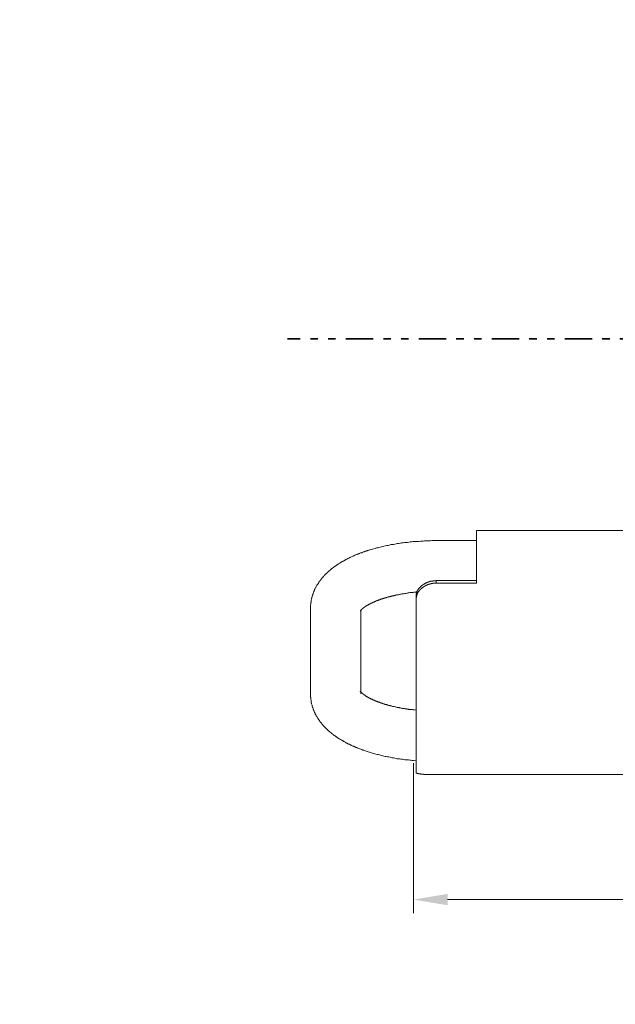
# Model space of a CAD drawing. Units: millimetres. Extents: x -10 to 3237, y -36 to 3006.
# Drawn here: x 870 to 1307, y 1613 to 2335 of the extents above; entities that cross this region are included whole.
import ezdxf

# ---------------------------------------------------------------- set-up
doc = ezdxf.new("R2010")
doc.units = ezdxf.units.MM
doc.header["$MEASUREMENT"] = 0
doc.linetypes.add('2. Wall', pattern=[53.5, 20, -7.5, 5.5, -7.5, 5.5, -7.5])
for name, color, linetype in [('__ 1', 7, 'Continuous'), ('Default', 18, 'Continuous'), ('General Dimension', 18, 'Continuous')]:
    doc.layers.add(name, color=color, linetype=linetype)
doc.styles.add('Arial', font='txt')
doc.dimstyles.new('Standard (TOTO)', dxfattribs={"dimtxt": 28, "dimasz": 25, "dimexe": 10, "dimexo": 2, "dimgap": 5, "dimtad": 1, "dimtoh": 1, "dimdec": 0, "dimzin": 1, "dimdsep": 46, "dimtxsty": 'Arial', "dimcen": 20, "dimadec": 0, "dimazin": 1, "dimtfac": 1, "dimtdec": 4, "dimtix": 1, "dimtmove": 1, "dimatfit": 3, "dimfxl": 0, "dimtolj": 1, "dimtzin": 1, "dimlwd": 15, "dimlwe": 15, "dimarcsym": 0})

# ---------------------------------------------------------------- blocks, each defined once
blk = doc.blocks.new('*D4013')
at = {"layer": 'Default', "color": 0, "lineweight": 15}
for p, q in [((1158.74, 1790.11), (1158.74, 1680.11)), ((1617.91, 1789.92), (1617.91, 1680.11)), ((1183.74, 1690.11), (1592.91, 1690.11))]:
    blk.add_line(p, q, dxfattribs=at)
at = {"layer": 'Default', "color": 0}
for points in [[(1183.74, 1694.27), (1183.74, 1685.94), (1158.74, 1690.11)], [(1592.91, 1685.94), (1592.91, 1694.27), (1617.91, 1690.11)]]:
    blk.add_solid(points, dxfattribs=at)
at = {"layer": 'Defpoints', "color": 0}
for p in [(1158.74, 1792.11), (1617.91, 1791.92), (1617.91, 1690.11)]:
    blk.add_point(p, dxfattribs=at)
at = {"layer": 'Default', "color": 0, "insert": (1388.32, 1709.16), "char_height": 28, "attachment_point": 5, "style": 'Arial'}
blk.add_mtext('\\A1;124', dxfattribs=at)

msp = doc.modelspace()

# ---------------------------------------------------------------- linework, layer by layer
at = {"layer": '__ 1', "color": 0, "linetype": '2. Wall', "lineweight": 35}
msp.add_lwpolyline([(1717.63, 2101.06), (1066.27, 2101.06)], dxfattribs=at)
at = {"layer": '__ 1', "color": 0, "lineweight": 9}
for points in [[(1204.82, 1960.66), (1204.82, 1922.13)], [(1346.03, 1960.66), (1204.82, 1960.66)], [(1175.4, 1953.25), (1173.17, 1953.25), (1172.24, 1953.25), (1171.14, 1953.06), (1170.03, 1953.06), (1168.92, 1953.06), (1167.99, 1953.06), (1166.88, 1953.06), (1165.77, 1952.88), (1164.66, 1952.88), (1163.74, 1952.88), (1162.63, 1952.69), (1161.51, 1952.69), (1160.59, 1952.69), (1159.48, 1952.51), (1158.37, 1952.51), (1157.44, 1952.32), (1156.33, 1952.32), (1155.22, 1952.14), (1154.3, 1951.95), (1153.18, 1951.95), (1152.08, 1951.77), (1151.15, 1951.58), (1150.04, 1951.58), (1149.11, 1951.4), (1148, 1951.21), (1147.08, 1951.03), (1145.97, 1950.84), (1145.04, 1950.66), (1144.11, 1950.47), (1143.01, 1950.29), (1142.08, 1950.29), (1140.97, 1949.92), (1140.04, 1949.73), (1139.12, 1949.55), (1138.2, 1949.36), (1137.08, 1949.18), (1136.16, 1948.99), (1135.23, 1948.8), (1134.31, 1948.43), (1133.38, 1948.25), (1132.46, 1948.06), (1131.53, 1947.88), (1130.61, 1947.51), (1129.68, 1947.32), (1128.76, 1946.95), (1127.83, 1946.77), (1126.9, 1946.58), (1126.35, 1946.4), (1125.98, 1946.21), (1125.61, 1946.03), (1125.05, 1946.03), (1124.68, 1945.84), (1124.13, 1945.65), (1123.76, 1945.47), (1123.39, 1945.28), (1122.83, 1945.28), (1122.46, 1945.1), (1122.09, 1944.91), (1121.54, 1944.73), (1121.17, 1944.54), (1120.8, 1944.36), (1120.24, 1944.36), (1119.87, 1944.17), (1119.5, 1943.99), (1118.94, 1943.8), (1118.57, 1943.62), (1118.2, 1943.43), (1117.83, 1943.25), (1117.28, 1943.06), (1116.91, 1943.06), (1116.54, 1942.88), (1116.17, 1942.7), (1115.8, 1942.51), (1115.24, 1942.32), (1114.88, 1942.13), (1114.51, 1941.95), (1114.14, 1941.77), (1113.77, 1941.58), (1113.39, 1941.39), (1112.84, 1941.21), (1112.47, 1941.03), (1112.1, 1940.84), (1111.73, 1940.65), (1111.36, 1940.47), (1110.99, 1940.29), (1110.62, 1940.1), (1110.25, 1939.91), (1109.88, 1939.73), (1109.51, 1939.54), (1109.14, 1939.36), (1108.77, 1939.17), (1108.4, 1938.99), (1108.03, 1938.62), (1107.66, 1938.43), (1107.29, 1938.25), (1106.92, 1938.06), (1106.54, 1937.88), (1106.17, 1937.69), (1105.81, 1937.51), (1105.44, 1937.32), (1105.07, 1936.95), (1104.7, 1936.76), (1104.33, 1936.58), (1104.14, 1936.39), (1103.77, 1936.21), (1103.4, 1936.02), (1103.03, 1935.65), (1102.66, 1935.47), (1102.29, 1935.28), (1102.1, 1935.1), (1101.73, 1934.73), (1101.36, 1934.54), (1100.99, 1934.36), (1100.63, 1934.17), (1100.44, 1933.8), (1100.07, 1933.62), (1099.7, 1933.43), (1099.51, 1933.06), (1099.14, 1932.88), (1098.77, 1932.69), (1098.4, 1932.32), (1098.22, 1932.13), (1097.85, 1931.95), (1097.66, 1931.58), (1097.29, 1931.39), (1096.92, 1931.21), (1096.74, 1930.84), (1096.37, 1930.65), (1096, 1930.28), (1095.81, 1930.1), (1095.44, 1929.73), (1095.26, 1929.54), (1094.89, 1929.17), (1094.7, 1928.99), (1094.33, 1928.8), (1094.15, 1928.43), (1093.78, 1928.06), (1093.59, 1927.87), (1093.22, 1927.5), (1093.04, 1927.32), (1092.85, 1926.95), (1092.48, 1926.76), (1092.3, 1926.4), (1091.93, 1926.21), (1091.74, 1925.84), (1091.56, 1925.47), (1091.19, 1925.28), (1091, 1924.91), (1090.81, 1924.54), (1090.44, 1924.35), (1090.26, 1923.98), (1090.07, 1923.61), (1089.89, 1923.43), (1089.52, 1923.06), (1089.33, 1922.69), (1089.15, 1922.32), (1088.97, 1922.13), (1088.78, 1921.76), (1088.6, 1921.39), (1088.41, 1921.02), (1088.04, 1920.84), (1087.86, 1920.47), (1087.67, 1920.1), (1087.48, 1919.72), (1087.3, 1919.35), (1087.11, 1918.98), (1086.93, 1918.8), (1086.74, 1918.43), (1086.56, 1918.06), (1086.37, 1917.69), (1086.19, 1917.32), (1086.19, 1916.94), (1086, 1916.57), (1085.82, 1916.2), (1085.63, 1915.83), (1085.45, 1915.46), (1085.45, 1915.09), (1085.26, 1914.72), (1085.08, 1914.35), (1084.89, 1913.98), (1084.89, 1913.61), (1084.71, 1913.24), (1084.52, 1912.87), (1084.52, 1912.5), (1084.34, 1912.13), (1084.34, 1911.76), (1084.15, 1911.39), (1083.97, 1911.02), (1083.97, 1910.65), (1083.97, 1910.28), (1083.78, 1909.91), (1083.78, 1909.35), (1083.6, 1908.98), (1083.6, 1908.61), (1083.6, 1908.24), (1083.41, 1907.87), (1083.41, 1907.5), (1083.41, 1907.13), (1083.41, 1906.76), (1083.23, 1906.2), (1083.23, 1905.83), (1083.23, 1905.46), (1083.23, 1905.09), (1083.23, 1904.72), (1083.23, 1904.35), (1083.23, 1903.42)], [(1204.82, 1953.25), (1175.4, 1953.25)], [(1175.4, 1922.13), (1175.03, 1922.13), (1174.84, 1922.13), (1174.47, 1921.95), (1174.28, 1921.95), (1174.1, 1921.95), (1173.91, 1921.95), (1173.73, 1921.95), (1173.54, 1921.95), (1173.36, 1921.95), (1173.17, 1921.95), (1172.99, 1921.95), (1172.8, 1921.76), (1172.62, 1921.76), (1172.43, 1921.76), (1172.24, 1921.76), (1172.06, 1921.76), (1171.87, 1921.76), (1171.69, 1921.76), (1171.69, 1921.58), (1171.51, 1921.58), (1171.32, 1921.58), (1171.14, 1921.58), (1170.95, 1921.58), (1170.95, 1921.39), (1170.77, 1921.39), (1170.58, 1921.39), (1170.4, 1921.39), (1170.21, 1921.39), (1170.21, 1921.21), (1170.03, 1921.21), (1169.84, 1921.21), (1169.66, 1921.21), (1169.66, 1921.02), (1169.47, 1921.02), (1169.29, 1921.02), (1169.1, 1920.84), (1168.92, 1920.84), (1168.73, 1920.84), (1168.73, 1920.65), (1168.55, 1920.65), (1168.36, 1920.65), (1168.18, 1920.47), (1167.99, 1920.47), (1167.81, 1920.28), (1167.62, 1920.28), (1167.62, 1920.1), (1167.44, 1920.1), (1167.25, 1920.1), (1167.25, 1919.91), (1167.06, 1919.91), (1166.88, 1919.91), (1166.88, 1919.72), (1166.7, 1919.72), (1166.51, 1919.54), (1166.33, 1919.54), (1166.33, 1919.35), (1166.14, 1919.35), (1165.96, 1919.17), (1165.77, 1919.17), (1165.58, 1918.98), (1165.4, 1918.8), (1165.21, 1918.61), (1165.03, 1918.61), (1164.84, 1918.43), (1164.66, 1918.24), (1164.47, 1918.24), (1164.47, 1918.06), (1164.29, 1918.06), (1164.29, 1917.87), (1164.11, 1917.87), (1164.11, 1917.69), (1163.92, 1917.69), (1163.92, 1917.5), (1163.74, 1917.5), (1163.74, 1917.32), (1163.55, 1917.32), (1163.55, 1917.13), (1163.37, 1917.13), (1163.37, 1916.94), (1163.18, 1916.94), (1163.18, 1916.76), (1163, 1916.76), (1163, 1916.57), (1162.81, 1916.57), (1162.81, 1916.39), (1162.63, 1916.2), (1162.63, 1916.02), (1162.44, 1916.02), (1162.44, 1915.83), (1162.25, 1915.65), (1162.07, 1915.46), (1162.07, 1915.28), (1161.88, 1915.28), (1161.88, 1915.09), (1161.7, 1914.91), (1161.7, 1914.72)], [(1162.25, 1917.5), (1162.44, 1917.87), (1162.63, 1918.06), (1162.81, 1918.24), (1163, 1918.43), (1163, 1918.61), (1163.18, 1918.61), (1163.37, 1918.8), (1163.37, 1918.98), (1163.55, 1918.98), (1163.55, 1919.17), (1163.74, 1919.17), (1163.74, 1919.35), (1163.92, 1919.35), (1163.92, 1919.54), (1164.11, 1919.54), (1164.11, 1919.72), (1164.29, 1919.72), (1164.47, 1919.91), (1164.47, 1920.1), (1164.66, 1920.1), (1164.84, 1920.28), (1165.03, 1920.28), (1165.03, 1920.47), (1165.21, 1920.47), (1165.21, 1920.65), (1165.4, 1920.65), (1165.58, 1920.84), (1165.77, 1920.84), (1165.77, 1921.02), (1165.96, 1921.02), (1166.14, 1921.21), (1166.33, 1921.21), (1166.33, 1921.39), (1166.51, 1921.39), (1166.7, 1921.39), (1166.7, 1921.58), (1166.88, 1921.58), (1167.06, 1921.76), (1167.25, 1921.76), (1167.44, 1921.95), (1167.62, 1921.95), (1167.62, 1922.13), (1167.81, 1922.13), (1167.99, 1922.13), (1167.99, 1922.32), (1168.18, 1922.32), (1168.36, 1922.32), (1168.55, 1922.5), (1168.73, 1922.5), (1168.92, 1922.5), (1168.92, 1922.69), (1169.1, 1922.69), (1169.29, 1922.69), (1169.47, 1922.87), (1169.66, 1922.87), (1169.84, 1922.87), (1169.84, 1923.06), (1170.03, 1923.06), (1170.21, 1923.06), (1170.4, 1923.06), (1170.4, 1923.24), (1170.58, 1923.24), (1170.77, 1923.24), (1170.95, 1923.24), (1171.14, 1923.43), (1171.32, 1923.43), (1171.51, 1923.43), (1171.69, 1923.43), (1171.87, 1923.61), (1172.06, 1923.61), (1172.24, 1923.61), (1172.43, 1923.61), (1172.62, 1923.61), (1172.8, 1923.61), (1172.8, 1923.8), (1172.99, 1923.8), (1173.17, 1923.8), (1173.36, 1923.8), (1173.54, 1923.8), (1173.73, 1923.8), (1173.91, 1923.8), (1174.1, 1923.8), (1174.28, 1923.8), (1174.47, 1923.8), (1174.65, 1923.8), (1174.84, 1923.8), (1175.21, 1923.8), (1175.4, 1923.98)], [(1204.82, 1923.98), (1175.4, 1923.98)], [(1175.4, 1923.98), (1175.4, 1922.13)], [(1204.82, 1922.13), (1175.4, 1922.13)], [(1119.69, 1901.76), (1119.87, 1901.76), (1119.87, 1901.94), (1120.06, 1901.94), (1120.06, 1902.13), (1120.24, 1902.31), (1120.24, 1902.5), (1120.43, 1902.5), (1120.43, 1902.68), (1120.61, 1902.68), (1120.8, 1902.87), (1120.8, 1903.06), (1120.98, 1903.06), (1121.17, 1903.24), (1121.35, 1903.24), (1121.35, 1903.42), (1121.54, 1903.42), (1121.54, 1903.61), (1121.72, 1903.61), (1121.72, 1903.8), (1121.91, 1903.8), (1122.09, 1903.98), (1122.28, 1903.98), (1122.28, 1904.16), (1122.46, 1904.16), (1122.46, 1904.35), (1122.65, 1904.35), (1122.83, 1904.54), (1123.02, 1904.54), (1123.02, 1904.72), (1123.2, 1904.72), (1123.39, 1904.91), (1123.57, 1905.09), (1123.76, 1905.09), (1123.94, 1905.28), (1124.13, 1905.28), (1124.13, 1905.46), (1124.31, 1905.46), (1124.5, 1905.65), (1124.68, 1905.65), (1124.68, 1905.83), (1124.87, 1905.83), (1125.05, 1905.83), (1125.24, 1906.02), (1125.43, 1906.2), (1125.61, 1906.2), (1125.8, 1906.39), (1125.98, 1906.39), (1126.17, 1906.57), (1126.35, 1906.57), (1126.54, 1906.76), (1126.72, 1906.76), (1126.72, 1906.94), (1126.9, 1906.94), (1127.09, 1906.94), (1127.27, 1907.13), (1127.46, 1907.13), (1127.64, 1907.31), (1127.83, 1907.5), (1128.01, 1907.5), (1128.2, 1907.5), (1128.38, 1907.68), (1128.57, 1907.68), (1128.76, 1907.87), (1128.94, 1907.87), (1129.13, 1908.05), (1129.31, 1908.05), (1129.5, 1908.24), (1129.68, 1908.24), (1129.87, 1908.24), (1130.05, 1908.43), (1130.24, 1908.43), (1130.42, 1908.61), (1130.61, 1908.61), (1130.79, 1908.61), (1130.98, 1908.8), (1131.16, 1908.8), (1131.16, 1908.98), (1131.35, 1908.98), (1131.53, 1908.98), (1131.72, 1909.17), (1131.9, 1909.17), (1132.09, 1909.35), (1132.27, 1909.35), (1132.46, 1909.35), (1132.83, 1909.54), (1133.01, 1909.54), (1133.2, 1909.72), (1133.38, 1909.72), (1133.57, 1909.72), (1133.75, 1909.91), (1133.94, 1909.91), (1134.12, 1909.91), (1134.31, 1910.09), (1134.49, 1910.09), (1134.67, 1910.28), (1134.86, 1910.28), (1135.05, 1910.28), (1135.23, 1910.46), (1135.42, 1910.46), (1135.79, 1910.46), (1135.97, 1910.65), (1136.16, 1910.65), (1136.34, 1910.83), (1136.53, 1910.83), (1136.71, 1910.83), (1136.9, 1911.02), (1137.27, 1911.02), (1137.45, 1911.02), (1137.64, 1911.21), (1137.83, 1911.21), (1138.01, 1911.21), (1138.2, 1911.39), (1138.56, 1911.39), (1138.75, 1911.39), (1138.93, 1911.57), (1139.12, 1911.57), (1139.3, 1911.57), (1139.67, 1911.76), (1139.86, 1911.76), (1140.04, 1911.95), (1140.23, 1911.95), (1140.41, 1911.95), (1140.78, 1912.13), (1140.97, 1912.13), (1141.16, 1912.13), (1141.34, 1912.13), (1141.71, 1912.32), (1141.9, 1912.32), (1142.08, 1912.32), (1142.27, 1912.5), (1142.64, 1912.5), (1142.82, 1912.5), (1143.01, 1912.69), (1143.19, 1912.69), (1143.56, 1912.69), (1143.74, 1912.87), (1143.93, 1912.87), (1144.3, 1912.87), (1144.49, 1913.06), (1144.67, 1913.06), (1144.86, 1913.06), (1145.23, 1913.06), (1145.6, 1913.24), (1146.15, 1913.43), (1146.71, 1913.43), (1147.08, 1913.61), (1147.63, 1913.61), (1148.19, 1913.8), (1148.56, 1913.8), (1149.11, 1913.98), (1149.67, 1913.98), (1150.22, 1914.17), (1150.59, 1914.17), (1151.15, 1914.35), (1151.71, 1914.35), (1152.26, 1914.54), (1152.81, 1914.54), (1153.18, 1914.54), (1153.74, 1914.72), (1154.3, 1914.72), (1154.85, 1914.91), (1155.4, 1914.91), (1155.96, 1915.09), (1156.33, 1915.09), (1156.7, 1915.09), (1156.89, 1915.09), (1157.26, 1915.28), (1157.44, 1915.28), (1157.81, 1915.28), (1158, 1915.28), (1158.37, 1915.28), (1158.55, 1915.28), (1158.92, 1915.46), (1159.11, 1915.46), (1159.29, 1915.46), (1159.66, 1915.46), (1159.85, 1915.46), (1160.22, 1915.46), (1160.4, 1915.46), (1160.77, 1915.46), (1160.96, 1915.65), (1161.33, 1915.65)], [(1160.59, 1913.06), (1160.59, 1913.24), (1160.59, 1913.43), (1160.77, 1913.43), (1160.77, 1913.61), (1160.77, 1913.8), (1160.77, 1913.98), (1160.77, 1914.17), (1160.77, 1914.35), (1160.77, 1914.54), (1160.96, 1914.54), (1160.96, 1914.72), (1160.96, 1914.91), (1160.96, 1915.09), (1160.96, 1915.28), (1161.14, 1915.28), (1161.14, 1915.46), (1161.14, 1915.65), (1161.14, 1915.83), (1161.33, 1915.83), (1161.33, 1916.02), (1161.33, 1916.2), (1161.51, 1916.39), (1161.51, 1916.57), (1161.7, 1916.57), (1161.7, 1916.76), (1161.7, 1916.94), (1161.88, 1916.94), (1161.88, 1917.13), (1162.07, 1917.32), (1162.07, 1917.5), (1162.25, 1917.5)], [(1161.7, 1914.72), (1160.59, 1911.02)], [(1160.59, 1911.02), (1160.59, 1913.06)], [(1160.59, 1911.02), (1160.59, 1783.03)], [(1083.23, 1903.42), (1083.23, 1841)], [(1120.06, 1841), (1120.06, 1901.57)], [(1083.23, 1841), (1083.23, 1840.26), (1083.23, 1839.52), (1083.23, 1838.97), (1083.23, 1838.6), (1083.41, 1838.23), (1083.41, 1837.86), (1083.41, 1837.49), (1083.41, 1837.11), (1083.41, 1836.75), (1083.6, 1836.37), (1083.6, 1836), (1083.6, 1835.63), (1083.6, 1835.45), (1083.78, 1835.08), (1083.78, 1834.71), (1083.78, 1834.34), (1083.97, 1833.97), (1083.97, 1833.6), (1084.15, 1833.22), (1084.15, 1833.04), (1084.34, 1832.67), (1084.34, 1832.3), (1084.52, 1831.93), (1084.52, 1831.56), (1084.71, 1831.19), (1084.89, 1831), (1084.89, 1830.63), (1085.08, 1830.26), (1085.08, 1829.89), (1085.26, 1829.52), (1085.45, 1829.34), (1085.45, 1828.96), (1085.63, 1828.6), (1085.82, 1828.22), (1086, 1828.04), (1086, 1827.67), (1086.19, 1827.3), (1086.37, 1826.93), (1086.56, 1826.74), (1086.74, 1826.37), (1086.74, 1826), (1086.93, 1825.82), (1087.11, 1825.45), (1087.3, 1825.08), (1087.48, 1824.89), (1087.67, 1824.52), (1087.86, 1824.15), (1088.04, 1823.96), (1088.23, 1823.59), (1088.41, 1823.41), (1088.6, 1823.04), (1088.78, 1822.67), (1088.97, 1822.48), (1089.15, 1822.11), (1089.33, 1821.93), (1089.52, 1821.55), (1089.7, 1821.37), (1089.89, 1821), (1090.07, 1820.81), (1090.26, 1820.45), (1090.63, 1820.26), (1090.81, 1819.89), (1091, 1819.7), (1091.19, 1819.33), (1091.37, 1819.15), (1091.56, 1818.78), (1091.93, 1818.59), (1092.11, 1818.22), (1092.3, 1818.04), (1092.48, 1817.85), (1092.85, 1817.48), (1093.04, 1817.3), (1093.22, 1816.93), (1093.41, 1816.74), (1093.78, 1816.56), (1093.96, 1816.19), (1094.15, 1816), (1094.52, 1815.81), (1094.7, 1815.44), (1094.89, 1815.26), (1095.26, 1815.07), (1095.44, 1814.7), (1095.63, 1814.52), (1096, 1814.33), (1096.18, 1814.15), (1096.55, 1813.78), (1096.74, 1813.59), (1096.92, 1813.4), (1097.29, 1813.22), (1097.48, 1812.85), (1097.85, 1812.66), (1098.04, 1812.48), (1098.4, 1812.29), (1098.59, 1811.92), (1098.96, 1811.74), (1099.14, 1811.55), (1099.51, 1811.37), (1099.7, 1811.18), (1100.07, 1811), (1100.25, 1810.63), (1100.63, 1810.44), (1100.99, 1810.26), (1101.18, 1810.07), (1101.55, 1809.89), (1101.73, 1809.7), (1102.1, 1809.52), (1102.29, 1809.33), (1102.66, 1808.96), (1103.03, 1808.78), (1103.21, 1808.59), (1103.59, 1808.41), (1103.96, 1808.22), (1104.14, 1808.04), (1104.51, 1807.85), (1104.88, 1807.67), (1105.07, 1807.48), (1105.44, 1807.29), (1105.81, 1807.11), (1106.17, 1806.92), (1106.36, 1806.74), (1106.73, 1806.55), (1107.1, 1806.37), (1107.29, 1806.18), (1107.66, 1806), (1108.03, 1805.81), (1108.4, 1805.63), (1108.77, 1805.44), (1108.95, 1805.26), (1109.32, 1805.07), (1109.7, 1804.89), (1110.06, 1804.7), (1110.43, 1804.51), (1110.62, 1804.33), (1110.99, 1804.14), (1111.36, 1803.96), (1111.73, 1803.96), (1112.1, 1803.77), (1112.47, 1803.59), (1112.84, 1803.4), (1113.21, 1803.22), (1113.39, 1803.03), (1113.77, 1802.85), (1114.14, 1802.66), (1114.51, 1802.66), (1114.88, 1802.48), (1115.24, 1802.29), (1115.61, 1802.11), (1115.99, 1801.92), (1116.36, 1801.74), (1116.73, 1801.55), (1117.1, 1801.55), (1117.47, 1801.37), (1117.83, 1801.18), (1118.57, 1800.81), (1119.32, 1800.63), (1120.06, 1800.26), (1120.8, 1800.07), (1121.54, 1799.7), (1122.28, 1799.52), (1123.2, 1799.14), (1123.94, 1798.95), (1124.68, 1798.77), (1125.43, 1798.4), (1126.35, 1798.22), (1127.09, 1798.03), (1127.83, 1797.66), (1128.76, 1797.48), (1129.5, 1797.29), (1130.42, 1796.92), (1131.16, 1796.74), (1132.09, 1796.55), (1132.83, 1796.37), (1133.75, 1796.18), (1134.49, 1795.99), (1135.42, 1795.81), (1136.16, 1795.44), (1137.08, 1795.25), (1138.01, 1795.07), (1138.75, 1794.88), (1139.67, 1794.7), (1140.6, 1794.7), (1141.53, 1794.51), (1142.27, 1794.33), (1143.19, 1794.14), (1144.11, 1793.96), (1145.04, 1793.77), (1145.97, 1793.59), (1146.71, 1793.4), (1147.63, 1793.4), (1148.56, 1793.22), (1149.48, 1793.03), (1150.41, 1793.03), (1151.33, 1792.85), (1152.26, 1792.66), (1153.18, 1792.66), (1154.11, 1792.47), (1155.04, 1792.47), (1155.96, 1792.29), (1156.89, 1792.29), (1157.81, 1792.11), (1158.74, 1792.11), (1160.59, 1791.92)], [(1160.59, 1783.03), (1160.77, 1783.03), (1160.77, 1782.84), (1160.96, 1782.84), (1160.96, 1782.66), (1161.14, 1782.66), (1161.33, 1782.66), (1161.51, 1782.66), (1161.51, 1782.47), (1161.7, 1782.47), (1161.88, 1782.47), (1162.07, 1782.47), (1162.25, 1782.47), (1162.44, 1782.47), (1162.44, 1782.29), (1162.63, 1782.29), (1162.81, 1782.29), (1163, 1782.29), (1163.18, 1782.29), (1163.37, 1782.29), (1163.55, 1782.29), (1163.74, 1782.29), (1163.92, 1782.29), (1164.11, 1782.1), (1164.29, 1782.1), (1164.47, 1782.1), (1164.66, 1782.1), (1164.84, 1782.1), (1165.03, 1782.1), (1165.21, 1782.1), (1165.4, 1782.1), (1165.58, 1782.1), (1165.77, 1782.1), (1165.96, 1782.1), (1166.14, 1782.1), (1166.33, 1782.1), (1166.33, 1781.91), (1166.51, 1781.91), (1166.7, 1781.91), (1166.88, 1781.91), (1167.06, 1781.91), (1167.25, 1781.91), (1167.44, 1781.91), (1167.62, 1781.91), (1167.81, 1781.91), (1167.99, 1781.91), (1168.18, 1781.91), (1168.36, 1781.91), (1168.55, 1781.91), (1168.73, 1781.91), (1168.92, 1781.91), (1169.1, 1781.91), (1169.29, 1781.91), (1169.47, 1781.91), (1169.66, 1781.91), (1169.84, 1781.91), (1170.03, 1781.91), (1170.21, 1781.91), (1170.4, 1781.91), (1170.58, 1781.91), (1170.77, 1781.73), (1170.95, 1781.73), (1171.14, 1781.73), (1171.32, 1781.73), (1171.51, 1781.73), (1171.69, 1781.73), (1171.87, 1781.73), (1172.06, 1781.73), (1172.24, 1781.73), (1172.43, 1781.73), (1172.62, 1781.73), (1172.8, 1781.73), (1172.99, 1781.73), (1173.17, 1781.73), (1173.54, 1781.73), (1173.91, 1781.73), (1174.28, 1781.73), (1174.65, 1781.73), (1175.4, 1781.73)], [(1603.28, 1781.73), (1175.4, 1781.73)]]:
    msp.add_lwpolyline(points, dxfattribs=at)
msp.add_open_spline([(1160.59, 1828.96), (1160.59, 1828.96), (1159.48, 1829.15), (1159.48, 1829.15), (1159.48, 1829.15), (1158.92, 1829.15), (1158.92, 1829.15), (1158.92, 1829.15), (1158.55, 1829.15), (1158.55, 1829.15), (1158.55, 1829.15), (1158, 1829.34), (1158, 1829.34), (1158, 1829.34), (1157.44, 1829.34), (1157.44, 1829.34), (1157.44, 1829.34), (1156.89, 1829.34), (1156.89, 1829.34), (1156.89, 1829.34), (1156.33, 1829.52), (1156.33, 1829.52), (1156.33, 1829.52), (1155.77, 1829.52), (1155.77, 1829.52), (1155.77, 1829.52), (1155.22, 1829.52), (1155.22, 1829.52), (1155.22, 1829.52), (1155.04, 1829.7), (1155.04, 1829.7), (1155.04, 1829.7), (1154.67, 1829.7), (1154.67, 1829.7), (1154.67, 1829.7), (1154.48, 1829.7), (1154.48, 1829.7), (1154.48, 1829.7), (1154.3, 1829.7), (1154.3, 1829.7), (1154.3, 1829.7), (1153.93, 1829.7), (1153.93, 1829.7), (1153.93, 1829.7), (1153.74, 1829.89), (1153.74, 1829.89), (1153.74, 1829.89), (1153.37, 1829.89), (1153.37, 1829.89), (1153.37, 1829.89), (1153.18, 1829.89), (1153.18, 1829.89), (1153.18, 1829.89), (1153, 1829.89), (1153, 1829.89), (1153, 1829.89), (1152.63, 1829.89), (1152.63, 1829.89), (1152.63, 1829.89), (1152.08, 1830.08), (1152.08, 1830.08), (1152.08, 1830.08), (1151.71, 1830.08), (1151.71, 1830.08), (1151.71, 1830.08), (1151.15, 1830.26), (1151.15, 1830.26), (1151.15, 1830.26), (1150.59, 1830.26), (1150.59, 1830.26), (1150.59, 1830.26), (1150.04, 1830.45), (1150.04, 1830.45), (1150.04, 1830.45), (1149.67, 1830.45), (1149.67, 1830.45), (1149.67, 1830.45), (1149.11, 1830.63), (1149.11, 1830.63), (1149.11, 1830.63), (1148.56, 1830.63), (1148.56, 1830.63), (1148.56, 1830.63), (1148.19, 1830.82), (1148.19, 1830.82), (1148.19, 1830.82), (1147.63, 1830.82), (1147.63, 1830.82), (1147.63, 1830.82), (1147.08, 1831), (1147.08, 1831), (1147.08, 1831), (1146.71, 1831), (1146.71, 1831), (1146.71, 1831), (1146.15, 1831.19), (1146.15, 1831.19), (1146.15, 1831.19), (1145.6, 1831.37), (1145.6, 1831.37), (1145.6, 1831.37), (1145.23, 1831.37), (1145.23, 1831.37), (1145.23, 1831.37), (1144.67, 1831.56), (1144.67, 1831.56), (1144.67, 1831.56), (1144.3, 1831.56), (1144.3, 1831.56), (1144.3, 1831.56), (1143.74, 1831.74), (1143.74, 1831.74), (1143.74, 1831.74), (1143.38, 1831.74), (1143.38, 1831.74), (1143.38, 1831.74), (1142.82, 1831.93), (1142.82, 1831.93), (1142.82, 1831.93), (1142.45, 1832.11), (1142.45, 1832.11), (1142.45, 1832.11), (1142.08, 1832.11), (1142.08, 1832.11), (1142.08, 1832.11), (1141.9, 1832.11), (1141.9, 1832.11), (1141.9, 1832.11), (1141.71, 1832.3), (1141.71, 1832.3), (1141.71, 1832.3), (1141.53, 1832.3), (1141.53, 1832.3), (1141.53, 1832.3), (1141.16, 1832.3), (1141.16, 1832.3), (1141.16, 1832.3), (1140.97, 1832.48), (1140.97, 1832.48), (1140.97, 1832.48), (1140.78, 1832.48), (1140.78, 1832.48), (1140.78, 1832.48), (1140.6, 1832.48), (1140.6, 1832.48), (1140.6, 1832.48), (1140.23, 1832.67), (1140.23, 1832.67), (1140.23, 1832.67), (1140.04, 1832.67), (1140.04, 1832.67), (1140.04, 1832.67), (1139.86, 1832.67), (1139.86, 1832.67), (1139.86, 1832.67), (1139.67, 1832.85), (1139.67, 1832.85), (1139.67, 1832.85), (1139.49, 1832.85), (1139.49, 1832.85), (1139.49, 1832.85), (1139.12, 1832.85), (1139.12, 1832.85), (1139.12, 1832.85), (1138.93, 1833.04), (1138.93, 1833.04), (1138.93, 1833.04), (1138.75, 1833.04), (1138.75, 1833.04), (1138.75, 1833.04), (1138.56, 1833.04), (1138.56, 1833.04), (1138.56, 1833.04), (1138.38, 1833.22), (1138.38, 1833.22), (1138.38, 1833.22), (1138.2, 1833.22), (1138.2, 1833.22), (1138.2, 1833.22), (1137.83, 1833.22), (1137.83, 1833.22), (1137.83, 1833.22), (1137.64, 1833.41), (1137.64, 1833.41), (1137.64, 1833.41), (1137.45, 1833.41), (1137.45, 1833.41), (1137.45, 1833.41), (1137.27, 1833.41), (1137.27, 1833.41), (1137.27, 1833.41), (1137.08, 1833.6), (1137.08, 1833.6), (1137.08, 1833.6), (1136.9, 1833.6), (1136.9, 1833.6), (1136.9, 1833.6), (1136.71, 1833.6), (1136.71, 1833.6), (1136.71, 1833.6), (1136.34, 1833.78), (1136.34, 1833.78), (1136.34, 1833.78), (1136.16, 1833.78), (1136.16, 1833.78), (1136.16, 1833.78), (1135.97, 1833.78), (1135.97, 1833.78), (1135.97, 1833.78), (1135.79, 1833.97), (1135.79, 1833.97), (1135.79, 1833.97), (1135.6, 1833.97), (1135.6, 1833.97), (1135.6, 1833.97), (1135.42, 1834.15), (1135.42, 1834.15), (1135.42, 1834.15), (1135.23, 1834.15), (1135.23, 1834.15), (1135.23, 1834.15), (1135.05, 1834.15), (1135.05, 1834.15), (1135.05, 1834.15), (1134.86, 1834.34), (1134.86, 1834.34), (1134.86, 1834.34), (1134.67, 1834.34), (1134.67, 1834.34), (1134.67, 1834.34), (1134.49, 1834.34), (1134.49, 1834.34), (1134.49, 1834.34), (1134.12, 1834.52), (1134.12, 1834.52), (1134.12, 1834.52), (1133.94, 1834.52), (1133.94, 1834.52), (1133.94, 1834.52), (1133.75, 1834.71), (1133.75, 1834.71), (1133.75, 1834.71), (1133.57, 1834.71), (1133.57, 1834.71), (1133.57, 1834.71), (1133.38, 1834.71), (1133.38, 1834.71), (1133.38, 1834.71), (1133.2, 1834.89), (1133.2, 1834.89), (1133.2, 1834.89), (1133.01, 1834.89), (1133.01, 1834.89), (1133.01, 1834.89), (1132.83, 1834.89), (1132.83, 1834.89), (1132.83, 1834.89), (1132.64, 1835.08), (1132.64, 1835.08), (1132.64, 1835.08), (1132.46, 1835.08), (1132.46, 1835.08), (1132.46, 1835.08), (1132.27, 1835.26), (1132.27, 1835.26), (1132.27, 1835.26), (1132.09, 1835.26), (1132.09, 1835.26), (1132.09, 1835.26), (1131.9, 1835.26), (1131.9, 1835.26), (1131.9, 1835.26), (1131.72, 1835.45), (1131.72, 1835.45), (1131.72, 1835.45), (1131.53, 1835.45), (1131.53, 1835.45), (1131.53, 1835.45), (1131.35, 1835.63), (1131.35, 1835.63), (1131.35, 1835.63), (1131.16, 1835.63), (1131.16, 1835.63), (1131.16, 1835.63), (1130.98, 1835.63), (1130.98, 1835.63), (1130.98, 1835.63), (1130.79, 1835.82), (1130.79, 1835.82), (1130.79, 1835.82), (1130.61, 1835.82), (1130.61, 1835.82), (1130.61, 1835.82), (1130.42, 1836), (1130.42, 1836), (1130.42, 1836), (1130.24, 1836), (1130.24, 1836), (1130.24, 1836), (1130.05, 1836), (1130.05, 1836), (1130.05, 1836), (1130.05, 1836.19), (1130.05, 1836.19), (1130.05, 1836.19), (1129.87, 1836.19), (1129.87, 1836.19), (1129.87, 1836.19), (1129.68, 1836.37), (1129.68, 1836.37), (1129.68, 1836.37), (1129.5, 1836.37), (1129.5, 1836.37), (1129.5, 1836.37), (1129.31, 1836.37), (1129.31, 1836.37), (1129.31, 1836.37), (1129.13, 1836.56), (1129.13, 1836.56), (1129.13, 1836.56), (1128.94, 1836.56), (1128.94, 1836.56), (1128.94, 1836.56), (1128.76, 1836.75), (1128.76, 1836.75), (1128.76, 1836.75), (1128.57, 1836.75), (1128.57, 1836.75), (1128.57, 1836.75), (1128.38, 1836.93), (1128.38, 1836.93), (1128.38, 1836.93), (1128.2, 1836.93), (1128.2, 1836.93), (1128.2, 1836.93), (1128.01, 1837.11), (1128.01, 1837.11), (1128.01, 1837.11), (1127.83, 1837.11), (1127.83, 1837.11), (1127.83, 1837.11), (1127.64, 1837.11), (1127.64, 1837.11), (1127.64, 1837.11), (1127.46, 1837.3), (1127.46, 1837.3), (1127.46, 1837.3), (1127.27, 1837.49), (1127.27, 1837.49), (1127.27, 1837.49), (1127.09, 1837.49), (1127.09, 1837.49), (1127.09, 1837.49), (1126.9, 1837.49), (1126.9, 1837.49), (1126.9, 1837.49), (1126.72, 1837.67), (1126.72, 1837.67), (1126.72, 1837.67), (1126.54, 1837.86), (1126.54, 1837.86), (1126.54, 1837.86), (1126.35, 1837.86), (1126.35, 1837.86), (1126.35, 1837.86), (1126.17, 1837.86), (1126.17, 1837.86), (1126.17, 1837.86), (1126.17, 1838.04), (1126.17, 1838.04), (1126.17, 1838.04), (1125.98, 1838.04), (1125.98, 1838.04), (1125.98, 1838.04), (1125.8, 1838.23), (1125.8, 1838.23), (1125.8, 1838.23), (1125.61, 1838.23), (1125.61, 1838.23), (1125.61, 1838.23), (1125.43, 1838.41), (1125.43, 1838.41), (1125.43, 1838.41), (1125.24, 1838.41), (1125.24, 1838.41), (1125.24, 1838.41), (1125.24, 1838.6), (1125.24, 1838.6), (1125.24, 1838.6), (1125.05, 1838.6), (1125.05, 1838.6), (1125.05, 1838.6), (1124.87, 1838.6), (1124.87, 1838.6), (1124.87, 1838.6), (1124.87, 1838.78), (1124.87, 1838.78), (1124.87, 1838.78), (1124.68, 1838.78), (1124.68, 1838.78), (1124.68, 1838.78), (1124.5, 1838.97), (1124.5, 1838.97), (1124.5, 1838.97), (1124.31, 1838.97), (1124.31, 1838.97), (1124.31, 1838.97), (1124.13, 1839.15), (1124.13, 1839.15), (1124.13, 1839.15), (1123.94, 1839.34), (1123.94, 1839.34), (1123.94, 1839.34), (1123.76, 1839.34), (1123.76, 1839.34), (1123.76, 1839.34), (1123.57, 1839.52), (1123.57, 1839.52), (1123.57, 1839.52), (1123.39, 1839.71), (1123.39, 1839.71), (1123.39, 1839.71), (1123.2, 1839.71), (1123.2, 1839.71), (1123.2, 1839.71), (1123.02, 1839.89), (1123.02, 1839.89), (1123.02, 1839.89), (1122.83, 1839.89), (1122.83, 1839.89), (1122.83, 1839.89), (1122.83, 1840.08), (1122.83, 1840.08), (1122.83, 1840.08), (1122.65, 1840.08), (1122.65, 1840.08), (1122.65, 1840.08), (1122.46, 1840.26), (1122.46, 1840.26), (1122.46, 1840.26), (1122.28, 1840.45), (1122.28, 1840.45), (1122.28, 1840.45), (1122.09, 1840.45), (1122.09, 1840.45), (1122.09, 1840.45), (1122.09, 1840.63), (1122.09, 1840.63), (1122.09, 1840.63), (1121.91, 1840.63), (1121.91, 1840.63), (1121.91, 1840.63), (1121.91, 1840.82), (1121.91, 1840.82), (1121.91, 1840.82), (1121.72, 1840.82), (1121.72, 1840.82), (1121.72, 1840.82), (1121.54, 1841), (1121.54, 1841), (1121.54, 1841), (1121.35, 1841), (1121.35, 1841), (1121.35, 1841), (1121.35, 1841.19), (1121.35, 1841.19), (1121.35, 1841.19), (1121.17, 1841.19), (1121.17, 1841.19), (1121.17, 1841.19), (1121.17, 1841.37), (1121.17, 1841.37), (1121.17, 1841.37), (1120.98, 1841.37), (1120.98, 1841.37), (1120.98, 1841.37), (1120.98, 1841.56), (1120.98, 1841.56), (1120.98, 1841.56), (1120.8, 1841.56), (1120.8, 1841.56), (1120.8, 1841.56), (1120.8, 1841.74), (1120.8, 1841.74), (1120.8, 1841.74), (1120.61, 1841.74), (1120.61, 1841.74), (1120.61, 1841.74), (1120.61, 1841.93), (1120.61, 1841.93), (1120.61, 1841.93), (1120.43, 1841.93), (1120.43, 1841.93), (1120.43, 1841.93), (1120.43, 1842.11), (1120.43, 1842.11), (1120.43, 1842.11), (1120.24, 1842.11), (1120.24, 1842.11), (1120.24, 1842.11), (1120.24, 1842.3), (1120.24, 1842.3), (1120.24, 1842.3), (1120.06, 1842.3), (1120.06, 1842.3), (1120.06, 1842.3), (1120.06, 1842.49), (1120.06, 1842.49), (1120.06, 1842.49), (1119.87, 1842.49), (1119.87, 1842.49), (1119.87, 1842.49), (1119.87, 1842.67), (1119.87, 1842.67), (1119.87, 1842.67), (1119.69, 1842.67), (1119.69, 1842.67), (1119.69, 1842.67), (1119.69, 1842.86), (1119.69, 1842.86), (1119.69, 1842.86), (1119.69, 1842.67), (1119.69, 1842.67)], degree=3, knots=[0, 0, 0, 0, 1, 1, 1, 2, 2, 2, 3, 3, 3, 4, 4, 4, 5, 5, 5, 6, 6, 6, 7, 7, 7, 8, 8, 8, 9, 9, 9, 10, 10, 10, 11, 11, 11, 12, 12, 12, 13, 13, 13, 14, 14, 14, 15, 15, 15, 16, 16, 16, 17, 17, 17, 18, 18, 18, 19, 19, 19, 20, 20, 20, 21, 21, 21, 22, 22, 22, 23, 23, 23, 24, 24, 24, 25, 25, 25, 26, 26, 26, 27, 27, 27, 28, 28, 28, 29, 29, 29, 30, 30, 30, 31, 31, 31, 32, 32, 32, 33, 33, 33, 34, 34, 34, 35, 35, 35, 36, 36, 36, 37, 37, 37, 38, 38, 38, 39, 39, 39, 40, 40, 40, 41, 41, 41, 42, 42, 42, 43, 43, 43, 44, 44, 44, 45, 45, 45, 46, 46, 46, 47, 47, 47, 48, 48, 48, 49, 49, 49, 50, 50, 50, 51, 51, 51, 52, 52, 52, 53, 53, 53, 54, 54, 54, 55, 55, 55, 56, 56, 56, 57, 57, 57, 58, 58, 58, 59, 59, 59, 60, 60, 60, 61, 61, 61, 62, 62, 62, 63, 63, 63, 64, 64, 64, 65, 65, 65, 66, 66, 66, 67, 67, 67, 68, 68, 68, 69, 69, 69, 70, 70, 70, 71, 71, 71, 72, 72, 72, 73, 73, 73, 74, 74, 74, 75, 75, 75, 76, 76, 76, 77, 77, 77, 78, 78, 78, 79, 79, 79, 80, 80, 80, 81, 81, 81, 82, 82, 82, 83, 83, 83, 84, 84, 84, 85, 85, 85, 86, 86, 86, 87, 87, 87, 88, 88, 88, 89, 89, 89, 90, 90, 90, 91, 91, 91, 92, 92, 92, 93, 93, 93, 94, 94, 94, 95, 95, 95, 96, 96, 96, 97, 97, 97, 98, 98, 98, 99, 99, 99, 100, 100, 100, 101, 101, 101, 102, 102, 102, 103, 103, 103, 104, 104, 104, 105, 105, 105, 106, 106, 106, 107, 107, 107, 108, 108, 108, 109, 109, 109, 110, 110, 110, 111, 111, 111, 112, 112, 112, 113, 113, 113, 114, 114, 114, 115, 115, 115, 116, 116, 116, 117, 117, 117, 118, 118, 118, 119, 119, 119, 120, 120, 120, 121, 121, 121, 122, 122, 122, 123, 123, 123, 124, 124, 124, 125, 125, 125, 126, 126, 126, 127, 127, 127, 128, 128, 128, 129, 129, 129, 130, 130, 130, 131, 131, 131, 132, 132, 132, 133, 133, 133, 134, 134, 134, 135, 135, 135, 136, 136, 136, 137, 137, 137, 138, 138, 138, 139, 139, 139, 140, 140, 140, 141, 141, 141, 142, 142, 142, 143, 143, 143, 144, 144, 144, 145, 145, 145, 146, 146, 146, 147, 147, 147, 148, 148, 148, 149, 149, 149, 150, 150, 150, 151, 151, 151, 152, 152, 152, 153, 153, 153, 154, 154, 154, 155, 155, 155, 156, 156, 156, 157, 157, 157, 158, 158, 158, 159, 159, 159, 160, 160, 160, 161, 161, 161, 162, 162, 162, 163, 163, 163, 164, 164, 164, 165, 165, 165, 166, 166, 166, 167, 167, 167, 168, 168, 168, 169, 169, 169, 170, 170, 170, 171, 171, 171, 172, 172, 172, 173, 173, 173, 174, 174, 174, 174], dxfattribs=at)
at = {"layer": 'General Dimension', "color": 0}
msp.add_open_spline([(2.49, 2994.15), (1602.49, 2994.15), (3202.49, 2994.15), (3202.49, 1494.15), (3202.49, -5.85), (1602.49, -5.85), (2.49, -5.85), (2.49, 1494.15), (2.49, 2994.15)], degree=2, knots=[0, 0, 0, 1, 1, 2, 2, 3, 3, 4, 4, 4], dxfattribs=at)

# ---------------------------------------------------------------- dimensions: what is measured, and where the dimension line sits
at = {"layer": 'Default', "color": 0}
dim = msp.add_linear_dim(base=(1617.91, 1690.11), p1=(1158.74, 1792.11), p2=(1617.91, 1791.92), text='124', dimstyle='Standard (TOTO)', override={"dimscale": 1, "dimtxt": 28, "dimasz": 25, "dimexe": 10, "dimexo": 2, "dimgap": 5, "dimtad": 1, "dimtih": 0, "dimdec": 0, "dimzin": 1, "dimtxsty": 'Arial', "dimsah": 0, "dimcen": 20, "dimazin": 1, "dimtix": 0, "dimtmove": 0, "dimtzin": 1}, dxfattribs=at)
dim.commit()
dim.dimension.update_dxf_attribs({"geometry": '*D4013', "text_midpoint": (1388.32, 1709.16)})

doc.saveas('drawing.dxf')
